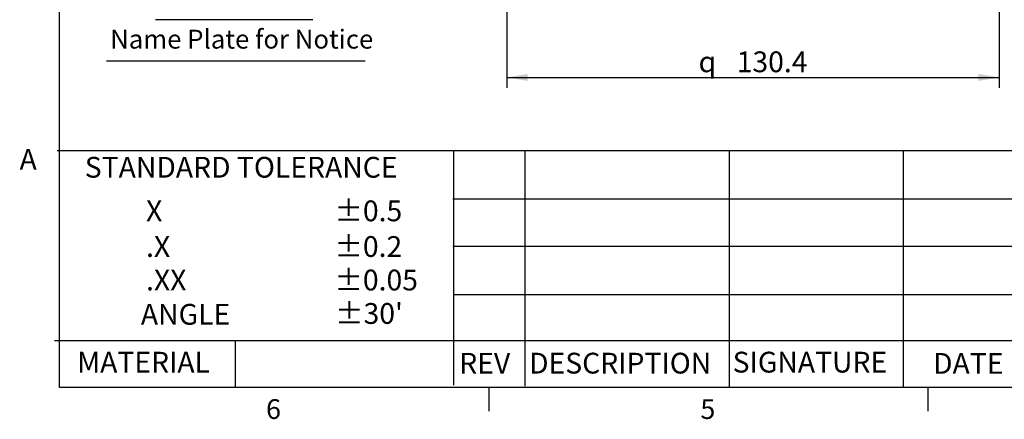
# Model space of a CAD drawing. Units: millimetres. Extents: x 5 to 292, y 7 to 204.
# Drawn here: x 5 to 110, y 7 to 49 of the extents above; entities that cross this region are included whole.
import ezdxf
from ezdxf.enums import TextEntityAlignment as Align

# ---------------------------------------------------------------- set-up
doc = ezdxf.new("R2010")
doc.units = ezdxf.units.MM
for name, color, linetype in [('Default', 7, 'Continuous'), ('圖框', 7, 'Continuous'), ('預設', 7, 'Continuous')]:
    doc.layers.add(name, color=color, linetype=linetype)
doc.styles.add('SEACAD_Arial', font='ARIAL.TTF')
doc.styles.add('SEACAD_Solid_Edge_ANSI1_Symbols', font='semeca1.ttf')
doc.styles.add('SEACAD_Times_New_Roman', font='TIMES.TTF')
doc.dimstyles.new('TED', dxfattribs={"dimtxt": 2.2, "dimasz": 2.2, "dimexe": 1.1, "dimexo": 1.1, "dimgap": 1.1, "dimtad": 1, "dimdec": 4, "dimlfac": 2.5, "dimdsep": 46, "dimtxsty": 'SEACAD_Times_New_Roman', "dimblk1": '_SE_FILLED', "dimblk2": '_SE_FILLED', "dimsah": 1, "dimcen": 1.1, "dimazin": 0, "dimtfac": 1, "dimtdec": 4, "dimtmove": 0, "dimatfit": 3, "dimfxl": 0, "dimtolj": 1, "dimarcsym": 0})

# ---------------------------------------------------------------- blocks, each defined once
blk = doc.blocks.new('SEANNOT_GROUP9')
at = {"layer": 'Default', "color": 7, "linetype": 'Continuous', "style": 'SEACAD_Times_New_Roman'}
blk.add_text('Name Plate for Notice', height=2, dxfattribs=at).set_placement((14.81, 48.3), align=Align.TOP_LEFT)
blk = doc.blocks.new('DMBLK145')
at = {"layer": 'Default', "linetype": 'Continuous'}
for points in [[(59.02, 42.88), (59.02, 43.61), (56.82, 43.25)], [(106.78, 42.88), (108.98, 43.25), (106.78, 43.61)]]:
    blk.add_hatch(color=7, dxfattribs=at).paths.add_polyline_path(points)
at = {"layer": 'Default', "color": 7, "linetype": 'Continuous'}
for p, q in [((56.82, 58.44), (56.82, 42.15)), ((108.98, 58.44), (108.98, 42.15)), ((56.82, 43.25), (108.98, 43.25))]:
    blk.add_line(p, q, dxfattribs=at)
for s, style, p in [('130.4', 'SEACAD_Times_New_Roman', (81.17, 46)), ('q', 'SEACAD_Solid_Edge_ANSI1_Symbols', (77.13, 46))]:
    blk.add_text(s, height=2.2, dxfattribs=dict(at, style=style)).set_placement(p, align=Align.TOP_LEFT)
blk = doc.blocks.new('_SE_FILLED')
at = {"color": 0}
blk.add_line((0, 0), (-1, 0), dxfattribs=at)
blk.add_solid([(0, 0), (-1, -0.1665), (-1, 0.1665), (0, 0)], dxfattribs=at)

msp = doc.modelspace()

# ---------------------------------------------------------------- linework, layer by layer
at = {"layer": 'Default', "color": 7, "linetype": 'Continuous'}
for p, q in [((36.266407, 49.360251), (19.627027, 49.360251)), ((14.416019, 45.016108), (41.829077, 45.016108))]:
    msp.add_line(p, q, dxfattribs=at)
at = {"layer": '圖框', "color": 7, "linetype": 'Continuous'}
for p, q in [((9.188235, 35.515083), (288.188235, 35.515083)), ((58.721297, 35.52167), (58.721297, 10.546343)), ((80.405545, 10.52292), (80.405545, 35.52292)), ((51.199292, 10.646938), (51.199292, 35.394531)), ((98.848087, 10.394531), (98.848087, 35.394531)), ((51.1154, 30.394531), (155.417583, 30.394531)), ((51.1154, 25.394531), (155.417583, 25.394531)), ((51.243789, 20.266142), (288.557728, 20.266142)), ((8.915783, 15.394531), (155.160804, 15.394531)), ((28.038605, 15.394531), (28.038605, 10.394531)), ((54.929339, 10.394531), (54.929339, 7.894531)), ((101.429339, 10.394531), (101.429339, 7.894531))]:
    msp.add_line(p, q, dxfattribs=at)
at = {"layer": '預設', "color": 7, "linetype": 'Continuous'}
for p, q in [((9.429339, 10.394531), (9.429339, 199.394531)), ((288.429339, 10.394531), (9.429339, 10.394531))]:
    msp.add_line(p, q, dxfattribs=at)

# ---------------------------------------------------------------- block references
at = {"layer": 'Default'}
msp.add_blockref('SEANNOT_GROUP9', (0, 0), dxfattribs=at)

# ---------------------------------------------------------------- texts
at = {"layer": '圖框', "color": 7, "linetype": 'Continuous', "style": 'SEACAD_Arial'}
for s, height, p in [('A', 2.2, (5.217766, 35.670433)), ('STANDARD TOLERANCE', 2.2, (12.123672, 34.833374)), ('±0.5', 2.2, (38.578933, 30.215011)), ('X', 2.2, (18.614338, 30.215011)), ('.X', 2.2, (18.614338, 26.440152)), ('±0.2', 2.2, (38.578933, 26.440152)), ('±0.05', 2.2, (38.578933, 22.891009)), ('.XX', 2.2, (18.614338, 22.891009)), ('ANGLE', 2.2, (18.063283, 19.259897)), ("±30'", 2.2, (38.646882, 19.351131)), ('6', 2.09, (31.32117, 9.170059)), ('5', 2.09, (77.322971, 9.170059))]:
    msp.add_text(s, height=height, dxfattribs=at).set_placement(p, align=Align.TOP_LEFT)
at = {"layer": '預設', "color": 7, "linetype": 'Continuous', "style": 'SEACAD_Arial'}
for s, p in [('MATERIAL', (11.315244, 14.189319)), ('REV', (51.784333, 14.078089)), ('DESCRIPTION', (59.180911, 14.089005)), ('SIGNATURE', (80.740434, 14.195563)), ('DATE', (101.964739, 14.063418))]:
    msp.add_text(s, height=2.2, dxfattribs=at).set_placement(p, align=Align.TOP_LEFT)

# ---------------------------------------------------------------- dimensions: what is measured, and where the dimension line sits
at = {"layer": 'Default', "color": 7, "linetype": 'Continuous'}
dim = msp.add_linear_dim(base=(56.823288, 43.247363), p1=(56.823288, 59.541887), p2=(108.983288, 59.541887), angle=0, text='\\A1;{\\Fsemeca1.ttf;q} <>', dimstyle='TED', dxfattribs=at)
dim.commit()
dim.dimension.update_dxf_attribs({"geometry": 'DMBLK145', "text_midpoint": (82.903287, 43.247363), "dimtype": 161})

doc.saveas('drawing.dxf')
